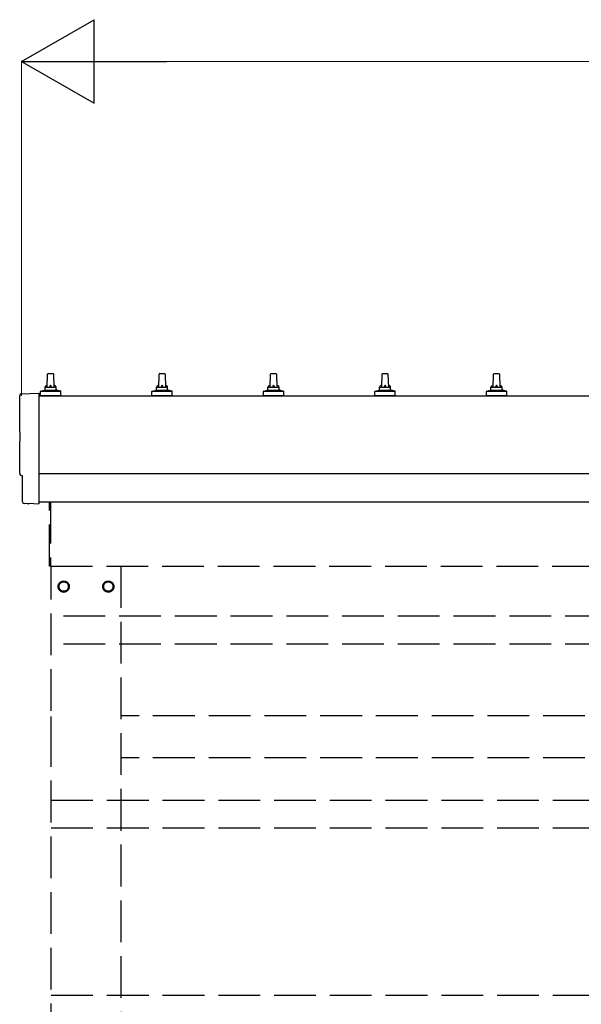
# Model space of a CAD drawing. Extents: x 2625 to 28875, y 3150 to 42097.
# Drawn here: x 10369 to 11377, y 11452 to 13219 of the extents above; entities that cross this region are included whole.
import ezdxf

# ---------------------------------------------------------------- set-up
doc = ezdxf.new("R2010")
doc.units = 0
doc.linetypes.add('YHIDDEN_1', pattern=[4, 3, -1])
for name, color, linetype, lineweight in [('YKK_13', 4, 'CONTINUOUS', 30), ('YKK_A1', 4, 'CONTINUOUS', 30), ('YKK_D', 6, 'CONTINUOUS', 13)]:
    doc.layers.add(name, color=color, linetype=linetype, lineweight=lineweight)

msp = doc.modelspace()

# ---------------------------------------------------------------- linework, layer by layer
at = {"layer": 'YKK_13'}
for p, q in [((10418.5, 12559.8), (10419.2, 12583.4)), ((10420.2, 12584.3), (10428.8, 12584.3)), ((10429.8, 12583.4), (10430.5, 12559.8)), ((10618.5, 12559.8), (10619.2, 12583.4)), ((10620.2, 12584.3), (10628.8, 12584.3)), ((10629.8, 12583.4), (10630.5, 12559.8)), ((10818.5, 12559.8), (10819.2, 12583.4)), ((10820.2, 12584.3), (10828.8, 12584.3)), ((10829.8, 12583.4), (10830.5, 12559.8)), ((11018.5, 12559.8), (11019.2, 12583.4)), ((11020.2, 12584.3), (11028.8, 12584.3)), ((11029.8, 12583.4), (11030.5, 12559.8)), ((11218.5, 12559.8), (11219.2, 12583.4)), ((11220.2, 12584.3), (11228.8, 12584.3)), ((11229.8, 12583.4), (11230.5, 12559.8)), ((10406.3, 12544.3), (10406.3, 12552.1)), ((10406.6, 12552.8), (10442.4, 12552.8)), ((10407, 12553), (10413.7, 12554.7)), ((10414.1, 12554.8), (10434.9, 12554.8)), ((10414.5, 12555.6), (10414.5, 12559.8)), ((10415.5, 12559.8), (10433.5, 12559.8)), ((10434.5, 12555.6), (10434.5, 12559.8)), ((10442, 12553), (10435.3, 12554.7)), ((10442.8, 12544.3), (10442.8, 12552.1)), ((10606.3, 12544.3), (10606.3, 12552.1)), ((10606.6, 12552.8), (10642.4, 12552.8)), ((10607, 12553), (10613.7, 12554.7)), ((10614.1, 12554.8), (10634.9, 12554.8)), ((10614.5, 12555.6), (10614.5, 12559.8)), ((10615.5, 12559.8), (10633.5, 12559.8)), ((10634.5, 12555.6), (10634.5, 12559.8)), ((10642, 12553), (10635.3, 12554.7)), ((10642.8, 12544.3), (10642.8, 12552.1)), ((10806.3, 12544.3), (10806.3, 12552.1)), ((10806.6, 12552.8), (10842.4, 12552.8)), ((10807, 12553), (10813.7, 12554.7)), ((10814.1, 12554.8), (10834.9, 12554.8)), ((10814.5, 12555.6), (10814.5, 12559.8)), ((10815.5, 12559.8), (10833.5, 12559.8)), ((10834.5, 12555.6), (10834.5, 12559.8)), ((10842, 12553), (10835.3, 12554.7)), ((10842.8, 12544.3), (10842.8, 12552.1)), ((11006.3, 12544.3), (11006.3, 12552.1)), ((11006.6, 12552.8), (11042.4, 12552.8)), ((11007, 12553), (11013.7, 12554.7)), ((11014.1, 12554.8), (11034.9, 12554.8)), ((11014.5, 12555.6), (11014.5, 12559.8)), ((11015.5, 12559.8), (11033.5, 12559.8)), ((11034.5, 12555.6), (11034.5, 12559.8)), ((11042, 12553), (11035.3, 12554.7)), ((11042.8, 12544.3), (11042.8, 12552.1)), ((11206.3, 12544.3), (11206.3, 12552.1)), ((11206.6, 12552.8), (11242.4, 12552.8)), ((11207, 12553), (11213.7, 12554.7)), ((11214.1, 12554.8), (11234.9, 12554.8)), ((11214.5, 12555.6), (11214.5, 12559.8)), ((11215.5, 12559.8), (11233.5, 12559.8)), ((11234.5, 12555.6), (11234.5, 12559.8)), ((11242, 12553), (11235.3, 12554.7)), ((11242.8, 12544.3), (11242.8, 12552.1)), ((10442.8, 12544.3), (10406.3, 12544.3)), ((10642.8, 12544.3), (10606.3, 12544.3)), ((10842.8, 12544.3), (10806.3, 12544.3)), ((11042.8, 12544.3), (11006.3, 12544.3)), ((11242.8, 12544.3), (11206.3, 12544.3))]:
    msp.add_line(p, q, dxfattribs=at)
at = {"layer": 'YKK_13', "lineweight": 25}
for p, q in [((10371.9, 12547.8), (10403.5, 12549.4)), ((10403.5, 12549.4), (10403.5, 12351.6)), ((10374.1, 12401), (10373.5, 12401)), ((10374.1, 12353.9), (10374.1, 12401)), ((10383.9, 12350.6), (10376.9, 12350.9)), ((10384.6, 12350.8), (10385.3, 12351.5)), ((10385.3, 12351.5), (10403.5, 12350.6)), ((10403.5, 12351.6), (10403.5, 12350.6))]:
    msp.add_line(p, q, dxfattribs=at)
at = {"layer": 'YKK_13'}
for centre, radius, start, end in [((10420.2, 12583.3), 1, 90, 178.6051), ((10428.8, 12583.3), 1, 1.3949, 90), ((10620.2, 12583.3), 1, 90, 178.6051), ((10628.8, 12583.3), 1, 1.3949, 90), ((10820.2, 12583.3), 1, 90, 178.6051), ((10828.8, 12583.3), 1, 1.3949, 90), ((11020.2, 12583.3), 1, 90, 178.6051), ((11028.8, 12583.3), 1, 1.3949, 90), ((11220.2, 12583.3), 1, 90, 178.6051), ((11228.8, 12583.3), 1, 1.3949, 90), ((10418.6, 12559.2), 4.13, 90, 171.1763), ((10427.8, 12559.8), 4.83, 133.6028, 180), ((10421.2, 12559.8), 4.83, 0, 46.3972), ((10430.4, 12559.2), 4.13, 8.8237, 90), ((10618.6, 12559.2), 4.13, 90, 171.1763), ((10627.8, 12559.8), 4.83, 133.6028, 180), ((10621.2, 12559.8), 4.83, 0, 46.3972), ((10630.4, 12559.2), 4.13, 8.8237, 90), ((10818.6, 12559.2), 4.13, 90, 171.1763), ((10827.8, 12559.8), 4.83, 133.6028, 180), ((10821.2, 12559.8), 4.83, 0, 46.3972), ((10830.4, 12559.2), 4.13, 8.8237, 90), ((11018.6, 12559.2), 4.13, 90, 171.1763), ((11027.8, 12559.8), 4.83, 133.6028, 180), ((11021.2, 12559.8), 4.83, 0, 46.3972), ((11030.4, 12559.2), 4.13, 8.8237, 90), ((11218.6, 12559.2), 4.13, 90, 171.1763), ((11227.8, 12559.8), 4.83, 133.6028, 180), ((11221.2, 12559.8), 4.83, 0, 46.3972), ((11230.4, 12559.2), 4.13, 8.8237, 90), ((10407.3, 12552.1), 1, 103.627, 180), ((10413.5, 12555.6), 1, 283.627, 0), ((10415.5, 12558.8), 1, 90, 180), ((10433.5, 12558.8), 1, 0, 90), ((10435.5, 12555.6), 1, 180, 256.373), ((10441.8, 12552.1), 1, 0, 76.373), ((10607.3, 12552.1), 1, 103.627, 180), ((10613.5, 12555.6), 1, 283.627, 0), ((10615.5, 12558.8), 1, 90, 180), ((10633.5, 12558.8), 1, 0, 90), ((10635.5, 12555.6), 1, 180, 256.373), ((10641.8, 12552.1), 1, 0, 76.373), ((10807.3, 12552.1), 1, 103.627, 180), ((10813.5, 12555.6), 1, 283.627, 0), ((10815.5, 12558.8), 1, 90, 180), ((10833.5, 12558.8), 1, 0, 90), ((10835.5, 12555.6), 1, 180, 256.373), ((10841.8, 12552.1), 1, 0, 76.373), ((11007.3, 12552.1), 1, 103.627, 180), ((11013.5, 12555.6), 1, 283.627, 0), ((11015.5, 12558.8), 1, 90, 180), ((11033.5, 12558.8), 1, 0, 90), ((11035.5, 12555.6), 1, 180, 256.373), ((11041.8, 12552.1), 1, 0, 76.373), ((11207.3, 12552.1), 1, 103.627, 180), ((11213.5, 12555.6), 1, 283.627, 0), ((11215.5, 12558.8), 1, 90, 180), ((11233.5, 12558.8), 1, 0, 90), ((11235.5, 12555.6), 1, 180, 256.373), ((11241.8, 12552.1), 1, 0, 76.373)]:
    msp.add_arc(centre, radius, start, end, dxfattribs=at)
at = {"layer": 'YKK_13', "lineweight": 25}
for centre, major_axis, ratio, start_param, end_param in [((10372.1, 12544.8), (-3, 0), 0.99863, 4.764749, 6.297982), ((5606.2, 12474.4), (4763.4, 0), 0.99863, 6.268693, 6.297982), ((10373.5, 12405.4), (-4.41, 0), 0.99863, 6.268693, 7.853982), ((10377.1, 12353.9), (-2.18, -2.07), 0.9974, 5.525231, 7.04114), ((10383.9, 12351.6), (-0.727, -0.69), 0.9974, 0.757954, 1.570796)]:
    msp.add_ellipse(centre, major_axis=major_axis, ratio=ratio, start_param=start_param, end_param=end_param, dxfattribs=at)
at = {"layer": 'YKK_A1', "ltscale": 25}
for p, q in [((10403.5, 12544.3), (16445.5, 12544.3)), ((16445.6, 12404.6), (10403.5, 12404.6)), ((10403.5, 12354.3), (16445.5, 12354.3))]:
    msp.add_line(p, q, dxfattribs=at)
at = {"layer": 'YKK_A1', "linetype": 'YHIDDEN_1', "ltscale": 25}
for p, q in [((10422.5, 12238.5), (10422.5, 12354.3)), ((10424.5, 12354.3), (10424.5, 12238.5)), ((10424.5, 12238.5), (10422.5, 12238.5)), ((10424.5, 12239), (16424.5, 12239)), ((10425.5, 9678.9), (10425.5, 12239)), ((10550.5, 12239), (10550.5, 9680.9)), ((10448, 12211.9), (10439.5, 12207)), ((10456.5, 12207), (10448, 12211.9)), ((10519.5, 12207), (10528, 12211.9)), ((10528, 12211.9), (10536.5, 12207)), ((10439.5, 12207), (10439.5, 12197.2)), ((10439.5, 12197.2), (10448, 12192.3)), ((10448, 12192.3), (10456.5, 12197.2)), ((10456.5, 12197.2), (10456.5, 12207)), ((10456.6, 12202.3), (10456.5, 12202.3)), ((10456.6, 12201.8), (10456.5, 12201.8)), ((10519.4, 12202.3), (10519.5, 12202.3)), ((10519.4, 12201.8), (10519.5, 12201.8)), ((10519.5, 12197.2), (10519.5, 12207)), ((10528, 12192.3), (10519.5, 12197.2)), ((10536.5, 12197.2), (10528, 12192.3)), ((10536.5, 12207), (10536.5, 12197.2)), ((16422.5, 12149), (10425.5, 12149)), ((16422.5, 12099), (10425.5, 12099)), ((10425.5, 11919), (10425.5, 11969)), ((12383.2, 11970), (10550.8, 11970)), ((12383.2, 11895), (10550.8, 11895)), ((10425.5, 11819), (11585.2, 11819)), ((10425.5, 11769), (11585.2, 11769)), ((10425.5, 11469), (11585.2, 11469))]:
    msp.add_line(p, q, dxfattribs=at)
for centre, radius in [((10448, 12202.1), 10), ((10448, 12202.1), 8.5), ((10528, 12202.1), 10), ((10528, 12202.1), 8.5)]:
    msp.add_circle(centre, radius, dxfattribs=at)
for centre, start, end in [((10448, 12202.1), 111.254, 128.746), ((10448, 12202.1), 51.254, 68.746), ((10528, 12202.1), 111.254, 128.746), ((10528, 12202.1), 51.254, 68.746), ((10448, 12202.1), 171.254, 188.746), ((10448, 12202.1), 231.254, 248.746), ((10448, 12202.1), 291.254, 308.746), ((10448, 12202.1), 1.6658, 8.746), ((10448, 12202.1), 351.254, 358.3342), ((10528, 12202.1), 171.254, 178.3342), ((10528, 12202.1), 181.6658, 188.746), ((10528, 12202.1), 231.254, 248.746), ((10528, 12202.1), 291.254, 308.746), ((10528, 12202.1), 351.254, 8.746)]:
    msp.add_arc(centre, 8.6, start, end, dxfattribs=at)
at = {"layer": 'YKK_D', "lineweight": -2}
for p, q in [((10372.5, 13144.3), (10502.4, 13219.3)), ((10502.4, 13069.3), (10502.4, 13219.3)), ((10372.5, 13144.3), (10502.4, 13069.3)), ((10372.5, 13144.3), (10632.3, 13144.3))]:
    msp.add_line(p, q, dxfattribs=at)
at = {"layer": 'YKK_D'}
for p, q in [((10372.5, 12544.3), (10372.5, 13145.3)), ((10522.5, 13144.3), (16326.5, 13144.3))]:
    msp.add_line(p, q, dxfattribs=at)

doc.saveas('drawing.dxf')
